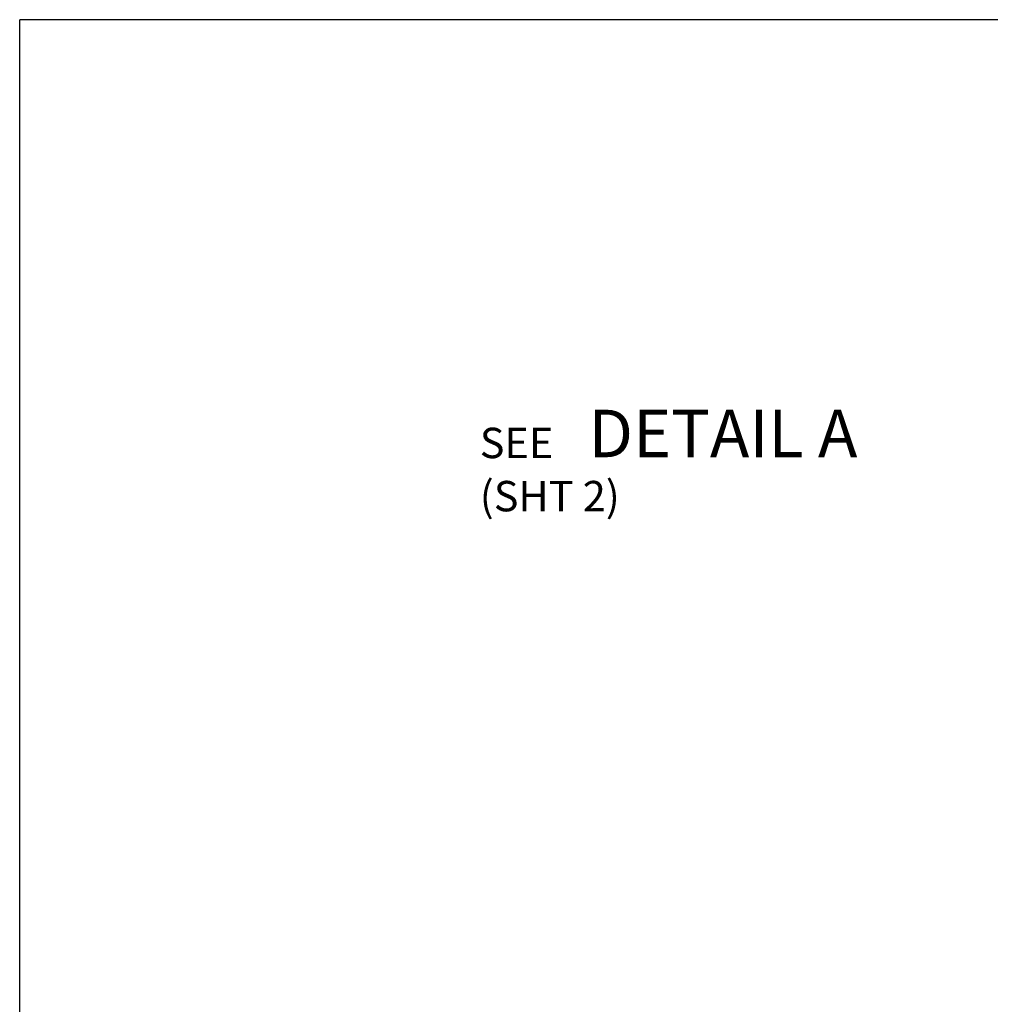
# Model space of a CAD drawing. Extents: x 0.8 to 33.8, y 0.5 to 21.5.
# Drawn here: x 0.8 to 5.9, y 16.3 to 21.5 of the extents above; entities that cross this region are included whole.
import ezdxf
from ezdxf.enums import TextEntityAlignment as Align

# ---------------------------------------------------------------- set-up
doc = ezdxf.new("R2010")
doc.units = 0
doc.header["$MEASUREMENT"] = 0
for name, color, linetype in [('4', 7, 'CONTINUOUS'), ('DIM', 2, 'CONTINUOUS'), ('TITLE', 1, 'CONTINUOUS'), ('TXT', 2, 'CONTINUOUS')]:
    doc.layers.add(name, color=color, linetype=linetype)
doc.styles.get("Standard").update_dxf_attribs({"font": 'monotxt.shx'})

# ---------------------------------------------------------------- blocks, each defined once
blk = doc.blocks.new('SDTIT00')
at = {"layer": 'TXT', "color": 7, "linetype": 'Continuous'}
for p in [(0, 0), (33, 21)]:
    blk.add_line(p, (0, 21), dxfattribs=at)
at = {"layer": '4', "color": 4, "linetype": 'Continuous', "flags": 4}
for tag, p in [('ACAD', (21.916667, 3.213088)), ('MECH', (22.75, 3.213088)), ('IDEAS', (23.583333, 3.213088)), ('DRAFTER', (24.9375, 2.558183)), ('CHECKER', (24.9375, 2.16235)), ('CHECK_DATE', (26.4375, 2.16235)), ('APP_1_DATE', (26.4375, 1.766517)), ('APP_2_DATE', (26.4375, 1.370683)), ('APP_3_DATE', (26.4375, 0.97485)), ('APP_4_DATE', (26.4375, 0.579017))]:
    blk.add_attdef(tag, text='', height=0.11, dxfattribs=at).set_placement(p, align=Align.CENTER)
for tag, p, width in [('CATEGORY_NAME', (27.820917, 2.978), 1.636364), ('PROJECT_NAME', (27.820917, 2.57175), 1.636364), ('TOLX', (19.773982, 2.266877), 0.727273), ('TOLXX', (19.773982, 2.137354), 0.727273), ('TITLE1', (27.588457, 2.1055), 1.636364), ('TOLXXX', (19.773982, 2.00783), 0.727273), ('TITLE2', (27.588457, 1.75925), 1.636364), ('TITLE3', (27.588457, 1.413), 1.636364), ("MAT'L_1", (19.079126, 0.875287), 1.272727), ('SCALE', (27.908504, 0.747413), 1.090909), ('DWG_NO.', (29.407354, 0.62755), 2.272727), ("MAT'L_2", (19.079126, 0.606878), 1.272727), ('S2', (32.679231, 0.197059), 0.909091), ('FINISH', (19.12811, 0.072167), 1.272727)]:
    blk.add_attdef(tag, p, '', height=0.11, dxfattribs=dict(at, width=width))
for tag, p in [('NA6', (21.65, 2.905903)), ('UO6', (22.9, 2.905903)), ('UO5', (22.9, 2.535764)), ('NA5', (21.65, 2.535764)), ('NA4', (21.65, 2.165625)), ('UO4', (22.9, 2.165625)), ('NA3', (21.65, 1.795486)), ('UO3', (22.9, 1.795486)), ('NA2', (21.65, 1.425347)), ('UO2', (22.9, 1.425347)), ('NA1', (21.65, 1.055208)), ('UO1', (22.9, 1.055208))]:
    blk.add_attdef(tag, text='', height=0.11, dxfattribs=at).set_placement(p, align=Align.MIDDLE_LEFT)
for tag, width, p in [('TOLA', 0.727273, (20.875, 2.266877)), ('REV_LTR', 3.181818, (32.613518, 0.592611))]:
    blk.add_attdef(tag, text='', height=0.11, dxfattribs=dict(at, width=width)).set_placement(p, align=Align.CENTER)
blk = doc.blocks.new('*T25')
at = {"layer": 'DIM', "color": 2, "linetype": 'Continuous'}
for s, p in [('SEE', (0, 0)), ('(SHT 2)', (0, -1.273))]:
    blk.add_text(s, height=0.7273, dxfattribs=at).set_placement(p, align=Align.MIDDLE_LEFT)

msp = doc.modelspace()

# ---------------------------------------------------------------- block references
at = {"layer": 'DIM', "xscale": 0.22, "yscale": 0.22, "zscale": 0.22}
msp.add_blockref('*T25', (3.1727, 19.272), dxfattribs=at)
at = {"layer": 'TITLE'}
msp.add_blockref('SDTIT00', (0.75, 0.5), dxfattribs=at)

# ---------------------------------------------------------------- texts
at = {"layer": 'DIM', "color": 2, "linetype": 'Continuous'}
msp.add_text('DETAIL A', height=0.25, dxfattribs=at).set_placement((3.745, 19.1968))

doc.saveas('drawing.dxf')
